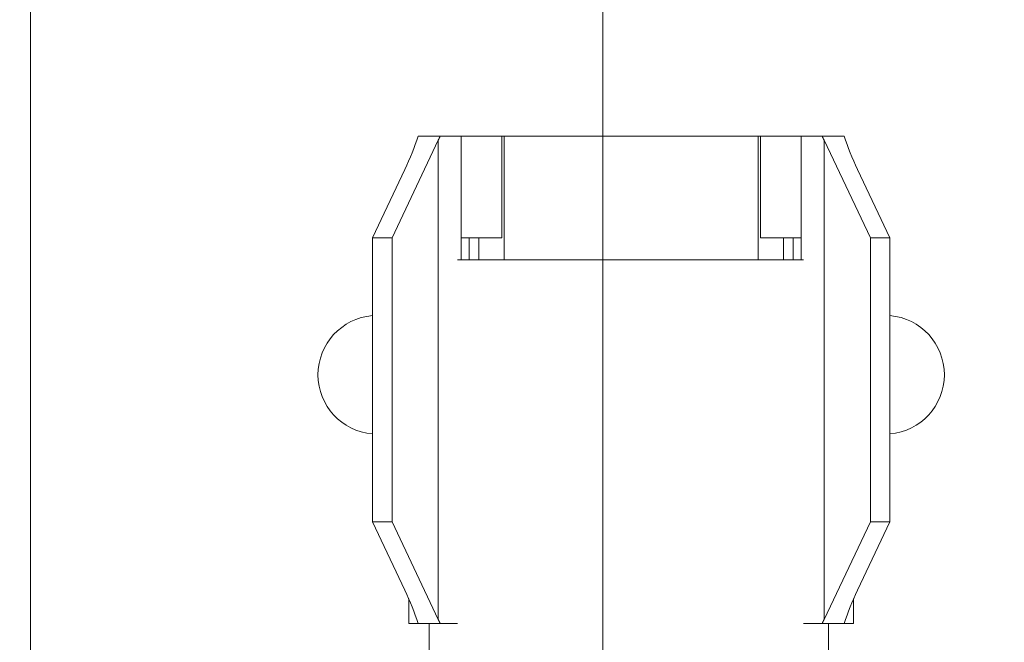
# Model space of a CAD drawing. Units: inches. Extents: x 0.3 to 18.9, y 0.2 to 16.3.
# Drawn here: x 5.7 to 5.9, y 7.2 to 7.3 of the extents above; entities that cross this region are included whole.
import ezdxf

# ---------------------------------------------------------------- set-up
doc = ezdxf.new("R2010")
doc.units = ezdxf.units.IN
doc.header["$MEASUREMENT"] = 0
for name, color, linetype, lineweight in [('DIMENSIONS', 5, 'Continuous', 0), ('TANGENT EDGES', 7, 'Continuous', 0), ('VISIBLE', 7, 'Continuous', 0)]:
    doc.layers.add(name, color=color, linetype=linetype, lineweight=lineweight)
doc.dimstyles.get("Standard").update_dxf_attribs({"dimtxt": 0.18, "dimasz": 0.18, "dimexe": 0.18, "dimexo": 0.0625, "dimgap": 0.09, "dimtad": 0, "dimtih": 1, "dimtoh": 1, "dimdec": 4, "dimzin": 0, "dimdsep": 46, "dimtxsty": 'Standard', "dimcen": 0.09, "dimadec": 0, "dimazin": 0, "dimtfac": 1, "dimtdec": 4, "dimtofl": 0, "dimtmove": 0, "dimatfit": 3, "dimfxl": 0, "dimtolj": 1, "dimtzin": 0, "dimarcsym": 0})

# ---------------------------------------------------------------- blocks, each defined once
blk = doc.blocks.new('D1')
at = {"layer": 'DIMENSIONS'}
for p, q in [((5.664937329773883, 4.091745889506041), (5.414937329773883, 4.091745889506041)), ((5.60309774298042, 4.09174588988651), (5.914937329773883, 4.09174588988651)), ((5.914937329773883, 4.09174588988651), (5.664937329773883, 4.091745889506041))]:
    blk.add_line(p, q, dxfattribs=at)
at = {"layer": 'DIMENSIONS', "char_height": 0.08043538341242451, "attachment_point": 5}
for s, insert in [('{\\fMicrosoft Sans Serif|b0|i0|c0|p0;.00"}{\\fMicrosoft Sans Serif|b0|i0|c0|p0;}', (4.96493732777147, 4.09174588988651)), ('{\\fMicrosoft Sans Serif|b0|i0|c0|p0; 0}{\\fMicrosoft Sans Serif|b0|i0|c0|p0;}', (5.248965105549248, 4.09174588988651)), ('{\\fMicrosoft Sans Serif|b0|i0|c0|p0;}', (4.83993732777147, 4.09174588988651)), ('{\\fMicrosoft Sans Serif|b0|i0|c0|p0;}', (4.96493732777147, 4.09174588988651)), ('{\\fMicrosoft Sans Serif|b0|i0|c0|p0;}', (4.96493732777147, 4.09174588988651)), ('{\\fMicrosoft Sans Serif|b0|i0|c0|p0;}', (5.08993732777147, 4.09174588988651)), ('{\\fMicrosoft Sans Serif|b0|i0|c0|p0;}', (5.172576216660359, 4.09174588988651)), ('{\\fMicrosoft Sans Serif|b0|i0|c0|p0;}', (5.248965105549248, 4.09174588988651)), ('{\\fMicrosoft Sans Serif|b0|i0|c0|p0;}', (5.248965105549248, 4.09174588988651)), ('{\\fMicrosoft Sans Serif|b0|i0|c0|p0;}', (5.325353994438137, 4.09174588988651))]:
    blk.add_mtext(s, dxfattribs=dict(at, insert=insert))
blk = doc.blocks.new('D2')
at = {"layer": 'DIMENSIONS'}
for p, q in [((5.89063164072061, 4.374412541414535), (5.64063164072061, 4.374412541414535)), ((6.14063164072061, 4.374412553549476), (5.89063164072061, 4.374412541414535)), ((8.693785278462972, 4.374412553549476), (6.14063164072061, 4.374412553549476))]:
    blk.add_line(p, q, dxfattribs=at)
at = {"layer": 'DIMENSIONS', "char_height": 0.08043538341242451, "attachment_point": 5}
for s, insert in [('{\\fMicrosoft Sans Serif|b0|i0|c0|p0;.42"}{\\fMicrosoft Sans Serif|b0|i0|c0|p0;}', (4.739242816578168, 4.374412553549476)), ('{\\fMicrosoft Sans Serif|b0|i0|c0|p0;10.8 mm}{\\fMicrosoft Sans Serif|b0|i0|c0|p0;}', (5.24896503880039, 4.374412553549476)), ('{\\fMicrosoft Sans Serif|b0|i0|c0|p0;}', (4.614242816578168, 4.374412553549476)), ('{\\fMicrosoft Sans Serif|b0|i0|c0|p0;}', (4.739242816578168, 4.374412553549476)), ('{\\fMicrosoft Sans Serif|b0|i0|c0|p0;}', (4.739242816578168, 4.374412553549476)), ('{\\fMicrosoft Sans Serif|b0|i0|c0|p0;}', (4.864242816578168, 4.374412553549476)), ('{\\fMicrosoft Sans Serif|b0|i0|c0|p0;}', (4.99896503880039, 4.374412553549476)), ('{\\fMicrosoft Sans Serif|b0|i0|c0|p0;}', (5.24896503880039, 4.374412553549476)), ('{\\fMicrosoft Sans Serif|b0|i0|c0|p0;}', (5.24896503880039, 4.374412553549476)), ('{\\fMicrosoft Sans Serif|b0|i0|c0|p0;}', (5.49896503880039, 4.374412553549476))]:
    blk.add_mtext(s, dxfattribs=dict(at, insert=insert))
blk = doc.blocks.new('D3')
at = {"layer": 'DIMENSIONS'}
for p, q in [((5.89063164072061, 4.469037233475351), (5.64063164072061, 4.469037233475351)), ((6.14063164072061, 4.469037233475355), (5.89063164072061, 4.469037233475351)), ((5.951107663799948, 4.469037233475355), (6.14063164072061, 4.469037233475355))]:
    blk.add_line(p, q, dxfattribs=at)
at = {"layer": 'DIMENSIONS', "char_height": 0.08043538341242451, "attachment_point": 5}
for s, insert in [('{\\fMicrosoft Sans Serif|b0|i0|c0|p0;.57"}{\\fMicrosoft Sans Serif|b0|i0|c0|p0;}', (4.739242816578168, 4.469037233475355)), ('{\\fMicrosoft Sans Serif|b0|i0|c0|p0;14.4 mm}{\\fMicrosoft Sans Serif|b0|i0|c0|p0;}', (5.24896503880039, 4.469037233475355)), ('{\\fMicrosoft Sans Serif|b0|i0|c0|p0;}', (4.614242816578168, 4.469037233475355)), ('{\\fMicrosoft Sans Serif|b0|i0|c0|p0;}', (4.739242816578168, 4.469037233475355)), ('{\\fMicrosoft Sans Serif|b0|i0|c0|p0;}', (4.739242816578168, 4.469037233475355)), ('{\\fMicrosoft Sans Serif|b0|i0|c0|p0;}', (4.864242816578168, 4.469037233475355)), ('{\\fMicrosoft Sans Serif|b0|i0|c0|p0;}', (4.99896503880039, 4.469037233475355)), ('{\\fMicrosoft Sans Serif|b0|i0|c0|p0;}', (5.24896503880039, 4.469037233475355)), ('{\\fMicrosoft Sans Serif|b0|i0|c0|p0;}', (5.24896503880039, 4.469037233475355)), ('{\\fMicrosoft Sans Serif|b0|i0|c0|p0;}', (5.49896503880039, 4.469037233475355))]:
    blk.add_mtext(s, dxfattribs=dict(at, insert=insert))
blk = doc.blocks.new('D4')
at = {"layer": 'DIMENSIONS'}
for p, q in [((5.89063164072061, 4.749252454289653), (5.64063164072061, 4.749252454289653)), ((6.140631640720611, 4.749252471915914), (5.89063164072061, 4.749252454289653)), ((7.93273668553535, 4.749252471915914), (6.140631640720611, 4.749252471915914))]:
    blk.add_line(p, q, dxfattribs=at)
at = {"layer": 'DIMENSIONS', "char_height": 0.08043538341242451, "attachment_point": 5}
for s, insert in [('{\\fMicrosoft Sans Serif|b0|i0|c0|p0;.99"}{\\fMicrosoft Sans Serif|b0|i0|c0|p0;}', (4.739242816578168, 4.749252471915915)), ('{\\fMicrosoft Sans Serif|b0|i0|c0|p0;25.1 mm}{\\fMicrosoft Sans Serif|b0|i0|c0|p0;}', (5.24896503880039, 4.749252471915915)), ('{\\fMicrosoft Sans Serif|b0|i0|c0|p0;}', (4.614242816578168, 4.749252471915915)), ('{\\fMicrosoft Sans Serif|b0|i0|c0|p0;}', (4.739242816578168, 4.749252471915915)), ('{\\fMicrosoft Sans Serif|b0|i0|c0|p0;}', (4.739242816578168, 4.749252471915915)), ('{\\fMicrosoft Sans Serif|b0|i0|c0|p0;}', (4.864242816578168, 4.749252471915915)), ('{\\fMicrosoft Sans Serif|b0|i0|c0|p0;}', (4.99896503880039, 4.749252471915915)), ('{\\fMicrosoft Sans Serif|b0|i0|c0|p0;}', (5.24896503880039, 4.749252471915915)), ('{\\fMicrosoft Sans Serif|b0|i0|c0|p0;}', (5.24896503880039, 4.749252471915915)), ('{\\fMicrosoft Sans Serif|b0|i0|c0|p0;}', (5.49896503880039, 4.749252471915915))]:
    blk.add_mtext(s, dxfattribs=dict(at, insert=insert))
blk = doc.blocks.new('D5')
at = {"layer": 'DIMENSIONS'}
for p, q in [((5.845492858629895, 3.936984747826623), (5.595492858629894, 3.936984747826623)), ((6.095492858629894, 3.936984747835486), (5.845492858629895, 3.936984747826623)), ((6.334404813417473, 3.936984747835486), (6.095492858629894, 3.936984747835486))]:
    blk.add_line(p, q, dxfattribs=at)
at = {"layer": 'DIMENSIONS', "char_height": 0.08043538341242451, "attachment_point": 5}
for s, insert in [('{\\fMicrosoft Sans Serif|b0|i0|c0|p0;.23"}{\\fMicrosoft Sans Serif|b0|i0|c0|p0;}', (4.784381798915458, 3.936984747835487)), ('{\\fMicrosoft Sans Serif|b0|i0|c0|p0;5.9 mm}{\\fMicrosoft Sans Serif|b0|i0|c0|p0;}', (5.248965132248792, 3.936984747835487)), ('{\\fMicrosoft Sans Serif|b0|i0|c0|p0;}', (4.659381798915458, 3.936984747835487)), ('{\\fMicrosoft Sans Serif|b0|i0|c0|p0;}', (4.784381798915458, 3.936984747835487)), ('{\\fMicrosoft Sans Serif|b0|i0|c0|p0;}', (4.784381798915458, 3.936984747835487)), ('{\\fMicrosoft Sans Serif|b0|i0|c0|p0;}', (4.909381798915458, 3.936984747835487)), ('{\\fMicrosoft Sans Serif|b0|i0|c0|p0;}', (5.033687354471014, 3.936984747835487)), ('{\\fMicrosoft Sans Serif|b0|i0|c0|p0;}', (5.248965132248792, 3.936984747835487)), ('{\\fMicrosoft Sans Serif|b0|i0|c0|p0;}', (5.248965132248792, 3.936984747835487)), ('{\\fMicrosoft Sans Serif|b0|i0|c0|p0;}', (5.464242910026569, 3.936984747835487))]:
    blk.add_mtext(s, dxfattribs=dict(at, insert=insert))
blk = doc.blocks.new('D6')
at = {"layer": 'DIMENSIONS'}
for p, q in [((5.89063164072061, 3.779504420350582), (5.64063164072061, 3.779504420350582)), ((6.14063164072061, 3.779504423214691), (5.89063164072061, 3.779504420350582)), ((6.40732568102278, 3.779504423214691), (6.14063164072061, 3.779504423214691))]:
    blk.add_line(p, q, dxfattribs=at)
at = {"layer": 'DIMENSIONS', "char_height": 0.08043538341242451, "attachment_point": 5}
for s, insert in [('{\\fMicrosoft Sans Serif|b0|i0|c0|p0;.47"}{\\fMicrosoft Sans Serif|b0|i0|c0|p0;}', (4.739242816578168, 3.779504423214691)), ('{\\fMicrosoft Sans Serif|b0|i0|c0|p0;11.9 mm}{\\fMicrosoft Sans Serif|b0|i0|c0|p0;}', (5.24896503880039, 3.779504423214691)), ('{\\fMicrosoft Sans Serif|b0|i0|c0|p0;}', (4.614242816578168, 3.779504423214691)), ('{\\fMicrosoft Sans Serif|b0|i0|c0|p0;}', (4.739242816578168, 3.779504423214691)), ('{\\fMicrosoft Sans Serif|b0|i0|c0|p0;}', (4.739242816578168, 3.779504423214691)), ('{\\fMicrosoft Sans Serif|b0|i0|c0|p0;}', (4.864242816578168, 3.779504423214691)), ('{\\fMicrosoft Sans Serif|b0|i0|c0|p0;}', (4.99896503880039, 3.779504423214691)), ('{\\fMicrosoft Sans Serif|b0|i0|c0|p0;}', (5.24896503880039, 3.779504423214691)), ('{\\fMicrosoft Sans Serif|b0|i0|c0|p0;}', (5.24896503880039, 3.779504423214691)), ('{\\fMicrosoft Sans Serif|b0|i0|c0|p0;}', (5.49896503880039, 3.779504423214691))]:
    blk.add_mtext(s, dxfattribs=dict(at, insert=insert))
blk = doc.blocks.new('D7')
at = {"layer": 'DIMENSIONS'}
for p, q in [((5.66559774298042, 6.257163372982514), (5.665597720452678, 6.007163372982514)), ((5.66559774298042, 6.009491422149278), (5.66559774298042, 6.257163372982514)), ((5.665597720452678, 6.007163372982514), (5.665597720452678, 5.757163372982514))]:
    blk.add_line(p, q, dxfattribs=at)
at = {"layer": 'DIMENSIONS', "char_height": 0.08043538341242451, "attachment_point": 5, "rotation": 90}
for s, insert in [('{\\fMicrosoft Sans Serif|b0|i0|c0|p0;}', (5.66559774298042, 5.66758008770849)), ('{\\fMicrosoft Sans Serif|b0|i0|c0|p0; 0}{\\fMicrosoft Sans Serif|b0|i0|c0|p0;}', (5.66559774298042, 5.591191198819601)), ('{\\fMicrosoft Sans Serif|b0|i0|c0|p0;}', (5.66559774298042, 5.591191198819601)), ('{\\fMicrosoft Sans Serif|b0|i0|c0|p0;}', (5.66559774298042, 5.591191198819601)), ('{\\fMicrosoft Sans Serif|b0|i0|c0|p0;}', (5.66559774298042, 5.514802309930713)), ('{\\fMicrosoft Sans Serif|b0|i0|c0|p0;}', (5.66559774298042, 5.432163421041824)), ('{\\fMicrosoft Sans Serif|b0|i0|c0|p0;.00"}{\\fMicrosoft Sans Serif|b0|i0|c0|p0;}', (5.66559774298042, 5.307163421041824)), ('{\\fMicrosoft Sans Serif|b0|i0|c0|p0;}', (5.66559774298042, 5.307163421041824)), ('{\\fMicrosoft Sans Serif|b0|i0|c0|p0;}', (5.66559774298042, 5.307163421041824)), ('{\\fMicrosoft Sans Serif|b0|i0|c0|p0;}', (5.66559774298042, 5.182163421041824))]:
    blk.add_mtext(s, dxfattribs=dict(at, insert=insert))
blk = doc.blocks.new('D8')
at = {"layer": 'DIMENSIONS'}
for p, q in [((6.013607663799947, 6.369658958947215), (6.013607663799947, 6.482857788734869)), ((6.013607663799947, 6.482857788734869), (6.013607741395493, 6.232857788734869)), ((6.013607741395493, 6.232857788734869), (6.013607741395493, 5.982857788734869))]:
    blk.add_line(p, q, dxfattribs=at)
at = {"layer": 'DIMENSIONS', "char_height": 0.08043538341242451, "attachment_point": 5, "rotation": 90}
for s, insert in [('{\\fMicrosoft Sans Serif|b0|i0|c0|p0;}', (6.013607663799947, 5.84119123219403)), ('{\\fMicrosoft Sans Serif|b0|i0|c0|p0;13.3 mm}{\\fMicrosoft Sans Serif|b0|i0|c0|p0;}', (6.013607663799947, 5.59119123219403)), ('{\\fMicrosoft Sans Serif|b0|i0|c0|p0;}', (6.013607663799947, 5.59119123219403)), ('{\\fMicrosoft Sans Serif|b0|i0|c0|p0;}', (6.013607663799947, 5.59119123219403)), ('{\\fMicrosoft Sans Serif|b0|i0|c0|p0;}', (6.013607663799947, 5.34119123219403)), ('{\\fMicrosoft Sans Serif|b0|i0|c0|p0;}', (6.013607663799947, 5.206469009971809)), ('{\\fMicrosoft Sans Serif|b0|i0|c0|p0;.52"}{\\fMicrosoft Sans Serif|b0|i0|c0|p0;}', (6.013607663799947, 5.081469009971809)), ('{\\fMicrosoft Sans Serif|b0|i0|c0|p0;}', (6.013607663799947, 5.081469009971809)), ('{\\fMicrosoft Sans Serif|b0|i0|c0|p0;}', (6.013607663799947, 5.081469009971809)), ('{\\fMicrosoft Sans Serif|b0|i0|c0|p0;}', (6.013607663799947, 4.956469009971809))]:
    blk.add_mtext(s, dxfattribs=dict(at, insert=insert))
blk = doc.blocks.new('D9')
at = {"layer": 'DIMENSIONS'}
for p, q in [((6.146259211566247, 7.976158092019881), (6.146259211566247, 6.48285788289437)), ((6.146259211566247, 6.48285788289437), (6.146259189038505, 6.232857882894371)), ((6.146259189038505, 6.232857882894371), (6.146259189038505, 5.98285788289437))]:
    blk.add_line(p, q, dxfattribs=at)
at = {"layer": 'DIMENSIONS', "char_height": 0.08043538341242451, "attachment_point": 5, "rotation": 90}
for s, insert in [('{\\fMicrosoft Sans Serif|b0|i0|c0|p0;}', (6.146259211566246, 5.841191132070743)), ('{\\fMicrosoft Sans Serif|b0|i0|c0|p0;18.3 mm}{\\fMicrosoft Sans Serif|b0|i0|c0|p0;}', (6.146259211566246, 5.591191132070743)), ('{\\fMicrosoft Sans Serif|b0|i0|c0|p0;}', (6.146259211566246, 5.591191132070743)), ('{\\fMicrosoft Sans Serif|b0|i0|c0|p0;}', (6.146259211566246, 5.591191132070743)), ('{\\fMicrosoft Sans Serif|b0|i0|c0|p0;}', (6.146259211566246, 5.341191132070743)), ('{\\fMicrosoft Sans Serif|b0|i0|c0|p0;}', (6.146259211566246, 5.206468909848521)), ('{\\fMicrosoft Sans Serif|b0|i0|c0|p0;.72"}{\\fMicrosoft Sans Serif|b0|i0|c0|p0;}', (6.146259211566246, 5.081468909848521)), ('{\\fMicrosoft Sans Serif|b0|i0|c0|p0;}', (6.146259211566246, 5.081468909848521)), ('{\\fMicrosoft Sans Serif|b0|i0|c0|p0;}', (6.146259211566246, 5.081468909848521)), ('{\\fMicrosoft Sans Serif|b0|i0|c0|p0;}', (6.146259211566246, 4.956468909848521))]:
    blk.add_mtext(s, dxfattribs=dict(at, insert=insert))
blk = doc.blocks.new('D10')
at = {"layer": 'DIMENSIONS'}
for p, q in [((6.265576167736956, 6.482857848808841), (6.265576145209213, 6.232857848808841)), ((6.265576167736956, 6.369658969961107), (6.265576167736956, 6.482857848808841)), ((6.265576145209213, 6.232857848808841), (6.265576145209213, 5.982857848808841))]:
    blk.add_line(p, q, dxfattribs=at)
at = {"layer": 'DIMENSIONS', "char_height": 0.08043538341242451, "attachment_point": 5, "rotation": 90}
for s, insert in [('{\\fMicrosoft Sans Serif|b0|i0|c0|p0;}', (6.265576167736955, 5.841191132070743)), ('{\\fMicrosoft Sans Serif|b0|i0|c0|p0;22.9 mm}{\\fMicrosoft Sans Serif|b0|i0|c0|p0;}', (6.265576167736955, 5.591191132070743)), ('{\\fMicrosoft Sans Serif|b0|i0|c0|p0;}', (6.265576167736955, 5.591191132070743)), ('{\\fMicrosoft Sans Serif|b0|i0|c0|p0;}', (6.265576167736955, 5.591191132070743)), ('{\\fMicrosoft Sans Serif|b0|i0|c0|p0;}', (6.265576167736955, 5.341191132070743)), ('{\\fMicrosoft Sans Serif|b0|i0|c0|p0;}', (6.265576167736955, 5.206468909848521)), ('{\\fMicrosoft Sans Serif|b0|i0|c0|p0;.90"}{\\fMicrosoft Sans Serif|b0|i0|c0|p0;}', (6.265576167736955, 5.081468909848521)), ('{\\fMicrosoft Sans Serif|b0|i0|c0|p0;}', (6.265576167736955, 5.081468909848521)), ('{\\fMicrosoft Sans Serif|b0|i0|c0|p0;}', (6.265576167736955, 5.081468909848521)), ('{\\fMicrosoft Sans Serif|b0|i0|c0|p0;}', (6.265576167736955, 4.956468909848521))]:
    blk.add_mtext(s, dxfattribs=dict(at, insert=insert))
blk = doc.blocks.new('D11')
at = {"layer": 'DIMENSIONS'}
for p, q in [((6.812925878232914, 7.976158092019881), (6.812925878232914, 6.482857872882042)), ((6.812925878232914, 6.482857872882042), (6.812925905766814, 6.232857872882042)), ((6.812925905766814, 6.232857872882042), (6.812925905766814, 5.982857872882042))]:
    blk.add_line(p, q, dxfattribs=at)
at = {"layer": 'DIMENSIONS', "char_height": 0.08043538341242451, "attachment_point": 5, "rotation": 90}
for s, insert in [('{\\fMicrosoft Sans Serif|b0|i0|c0|p0;}', (6.812925878232913, 5.841191142083072)), ('{\\fMicrosoft Sans Serif|b0|i0|c0|p0;43.7 mm}{\\fMicrosoft Sans Serif|b0|i0|c0|p0;}', (6.812925878232913, 5.591191142083072)), ('{\\fMicrosoft Sans Serif|b0|i0|c0|p0;}', (6.812925878232913, 5.591191142083072)), ('{\\fMicrosoft Sans Serif|b0|i0|c0|p0;}', (6.812925878232913, 5.591191142083072)), ('{\\fMicrosoft Sans Serif|b0|i0|c0|p0;}', (6.812925878232913, 5.341191142083072)), ('{\\fMicrosoft Sans Serif|b0|i0|c0|p0;}', (6.812925878232913, 5.199524475416405)), ('{\\fMicrosoft Sans Serif|b0|i0|c0|p0;1.72"}{\\fMicrosoft Sans Serif|b0|i0|c0|p0;}', (6.812925878232913, 5.039802253194183)), ('{\\fMicrosoft Sans Serif|b0|i0|c0|p0;}', (6.812925878232913, 5.039802253194183)), ('{\\fMicrosoft Sans Serif|b0|i0|c0|p0;}', (6.812925878232913, 5.039802253194183)), ('{\\fMicrosoft Sans Serif|b0|i0|c0|p0;}', (6.812925878232913, 4.880080030971961))]:
    blk.add_mtext(s, dxfattribs=dict(at, insert=insert))
blk = doc.blocks.new('D12')
at = {"layer": 'DIMENSIONS'}
for p, q in [((6.68027437051577, 6.369658958947215), (6.68027437051577, 6.482857838796672)), ((6.68027437051577, 6.482857838796672), (6.68027439804967, 6.232857838796672)), ((6.68027439804967, 6.232857838796672), (6.68027439804967, 5.982857838796672))]:
    blk.add_line(p, q, dxfattribs=at)
at = {"layer": 'DIMENSIONS', "char_height": 0.08043538341242451, "attachment_point": 5, "rotation": 90}
for s, insert in [('{\\fMicrosoft Sans Serif|b0|i0|c0|p0;}', (6.680274370515769, 5.841191142083072)), ('{\\fMicrosoft Sans Serif|b0|i0|c0|p0;38.7 mm}{\\fMicrosoft Sans Serif|b0|i0|c0|p0;}', (6.680274370515769, 5.591191142083072)), ('{\\fMicrosoft Sans Serif|b0|i0|c0|p0;}', (6.680274370515769, 5.591191142083072)), ('{\\fMicrosoft Sans Serif|b0|i0|c0|p0;}', (6.680274370515769, 5.591191142083072)), ('{\\fMicrosoft Sans Serif|b0|i0|c0|p0;}', (6.680274370515769, 5.341191142083072)), ('{\\fMicrosoft Sans Serif|b0|i0|c0|p0;}', (6.680274370515769, 5.199524475416405)), ('{\\fMicrosoft Sans Serif|b0|i0|c0|p0;1.52"}{\\fMicrosoft Sans Serif|b0|i0|c0|p0;}', (6.680274370515769, 5.039802253194183)), ('{\\fMicrosoft Sans Serif|b0|i0|c0|p0;}', (6.680274370515769, 5.039802253194183)), ('{\\fMicrosoft Sans Serif|b0|i0|c0|p0;}', (6.680274370515769, 5.039802253194183)), ('{\\fMicrosoft Sans Serif|b0|i0|c0|p0;}', (6.680274370515769, 4.880080030971961))]:
    blk.add_mtext(s, dxfattribs=dict(at, insert=insert))
blk = doc.blocks.new('D13')
at = {"layer": 'DIMENSIONS'}
for p, q in [((7.346941077231754, 6.369658958947215), (7.346941077231754, 6.48285783879667)), ((7.346941077231754, 6.48285783879667), (7.346941104765655, 6.23285783879667)), ((7.346941104765655, 6.23285783879667), (7.346941104765655, 5.98285783879667))]:
    blk.add_line(p, q, dxfattribs=at)
at = {"layer": 'DIMENSIONS', "char_height": 0.08043538341242451, "attachment_point": 5, "rotation": 90}
for s, insert in [('{\\fMicrosoft Sans Serif|b0|i0|c0|p0;}', (7.346941077231754, 5.841191142083072)), ('{\\fMicrosoft Sans Serif|b0|i0|c0|p0;64.1 mm}{\\fMicrosoft Sans Serif|b0|i0|c0|p0;}', (7.346941077231754, 5.591191142083072)), ('{\\fMicrosoft Sans Serif|b0|i0|c0|p0;}', (7.346941077231754, 5.591191142083072)), ('{\\fMicrosoft Sans Serif|b0|i0|c0|p0;}', (7.346941077231754, 5.591191142083072)), ('{\\fMicrosoft Sans Serif|b0|i0|c0|p0;}', (7.346941077231754, 5.341191142083072)), ('{\\fMicrosoft Sans Serif|b0|i0|c0|p0;}', (7.346941077231754, 5.199524475416405)), ('{\\fMicrosoft Sans Serif|b0|i0|c0|p0;2.52"}{\\fMicrosoft Sans Serif|b0|i0|c0|p0;}', (7.346941077231754, 5.039802253194183)), ('{\\fMicrosoft Sans Serif|b0|i0|c0|p0;}', (7.346941077231754, 5.039802253194183)), ('{\\fMicrosoft Sans Serif|b0|i0|c0|p0;}', (7.346941077231754, 5.039802253194183)), ('{\\fMicrosoft Sans Serif|b0|i0|c0|p0;}', (7.346941077231754, 4.880080030971961))]:
    blk.add_mtext(s, dxfattribs=dict(at, insert=insert))
blk = doc.blocks.new('D14')
at = {"layer": 'DIMENSIONS'}
for p, q in [((7.47959254489958, 7.976158092019881), (7.47959254489958, 6.482857912931357)), ((7.47959254489958, 6.482857912931357), (7.479592572433481, 6.232857912931357)), ((7.479592572433481, 6.232857912931357), (7.479592572433481, 5.982857912931357))]:
    blk.add_line(p, q, dxfattribs=at)
at = {"layer": 'DIMENSIONS', "char_height": 0.08043538341242451, "attachment_point": 5, "rotation": 90}
for s, insert in [('{\\fMicrosoft Sans Serif|b0|i0|c0|p0;}', (7.47959254489958, 5.841191142083072)), ('{\\fMicrosoft Sans Serif|b0|i0|c0|p0;69.1 mm}{\\fMicrosoft Sans Serif|b0|i0|c0|p0;}', (7.47959254489958, 5.591191142083072)), ('{\\fMicrosoft Sans Serif|b0|i0|c0|p0;}', (7.47959254489958, 5.591191142083072)), ('{\\fMicrosoft Sans Serif|b0|i0|c0|p0;}', (7.47959254489958, 5.591191142083072)), ('{\\fMicrosoft Sans Serif|b0|i0|c0|p0;}', (7.47959254489958, 5.341191142083072)), ('{\\fMicrosoft Sans Serif|b0|i0|c0|p0;}', (7.47959254489958, 5.199524475416405)), ('{\\fMicrosoft Sans Serif|b0|i0|c0|p0;2.72"}{\\fMicrosoft Sans Serif|b0|i0|c0|p0;}', (7.47959254489958, 5.039802253194183)), ('{\\fMicrosoft Sans Serif|b0|i0|c0|p0;}', (7.47959254489958, 5.039802253194183)), ('{\\fMicrosoft Sans Serif|b0|i0|c0|p0;}', (7.47959254489958, 5.039802253194183)), ('{\\fMicrosoft Sans Serif|b0|i0|c0|p0;}', (7.47959254489958, 4.880080030971961))]:
    blk.add_mtext(s, dxfattribs=dict(at, insert=insert))
blk = doc.blocks.new('D15')
at = {"layer": 'DIMENSIONS'}
for p, q in [((8.146259211566246, 7.976158092019881), (8.146259211566246, 6.482857852857384)), ((8.146259211566246, 6.482857852857384), (8.146259239100148, 6.232857852857384)), ((8.146259239100148, 6.232857852857384), (8.146259239100148, 5.982857852857384))]:
    blk.add_line(p, q, dxfattribs=at)
at = {"layer": 'DIMENSIONS', "char_height": 0.08043538341242451, "attachment_point": 5, "rotation": 90}
for s, insert in [('{\\fMicrosoft Sans Serif|b0|i0|c0|p0;}', (8.146259211566246, 5.841191142083072)), ('{\\fMicrosoft Sans Serif|b0|i0|c0|p0;94.5 mm}{\\fMicrosoft Sans Serif|b0|i0|c0|p0;}', (8.146259211566246, 5.591191142083072)), ('{\\fMicrosoft Sans Serif|b0|i0|c0|p0;}', (8.146259211566246, 5.591191142083072)), ('{\\fMicrosoft Sans Serif|b0|i0|c0|p0;}', (8.146259211566246, 5.591191142083072)), ('{\\fMicrosoft Sans Serif|b0|i0|c0|p0;}', (8.146259211566246, 5.341191142083072)), ('{\\fMicrosoft Sans Serif|b0|i0|c0|p0;}', (8.146259211566246, 5.199524475416405)), ('{\\fMicrosoft Sans Serif|b0|i0|c0|p0;3.72"}{\\fMicrosoft Sans Serif|b0|i0|c0|p0;}', (8.146259211566246, 5.039802253194183)), ('{\\fMicrosoft Sans Serif|b0|i0|c0|p0;}', (8.146259211566246, 5.039802253194183)), ('{\\fMicrosoft Sans Serif|b0|i0|c0|p0;}', (8.146259211566246, 5.039802253194183)), ('{\\fMicrosoft Sans Serif|b0|i0|c0|p0;}', (8.146259211566246, 4.880080030971961))]:
    blk.add_mtext(s, dxfattribs=dict(at, insert=insert))
blk = doc.blocks.new('D16')
at = {"layer": 'DIMENSIONS'}
for p, q in [((8.01360778394771, 6.369658958947215), (8.01360778394771, 6.482857838796694)), ((8.01360778394771, 6.482857838796694), (8.013607811481613, 6.232857838796694)), ((8.013607811481613, 6.232857838796694), (8.013607811481613, 5.982857838796694))]:
    blk.add_line(p, q, dxfattribs=at)
at = {"layer": 'DIMENSIONS', "char_height": 0.08043538341242451, "attachment_point": 5, "rotation": 90}
for s, insert in [('{\\fMicrosoft Sans Serif|b0|i0|c0|p0;}', (8.01360778394771, 5.841191142083072)), ('{\\fMicrosoft Sans Serif|b0|i0|c0|p0;89.5 mm}{\\fMicrosoft Sans Serif|b0|i0|c0|p0;}', (8.01360778394771, 5.591191142083072)), ('{\\fMicrosoft Sans Serif|b0|i0|c0|p0;}', (8.01360778394771, 5.591191142083072)), ('{\\fMicrosoft Sans Serif|b0|i0|c0|p0;}', (8.01360778394771, 5.591191142083072)), ('{\\fMicrosoft Sans Serif|b0|i0|c0|p0;}', (8.01360778394771, 5.341191142083072)), ('{\\fMicrosoft Sans Serif|b0|i0|c0|p0;}', (8.01360778394771, 5.199524475416405)), ('{\\fMicrosoft Sans Serif|b0|i0|c0|p0;3.52"}{\\fMicrosoft Sans Serif|b0|i0|c0|p0;}', (8.01360778394771, 5.039802253194183)), ('{\\fMicrosoft Sans Serif|b0|i0|c0|p0;}', (8.01360778394771, 5.039802253194183)), ('{\\fMicrosoft Sans Serif|b0|i0|c0|p0;}', (8.01360778394771, 5.039802253194183)), ('{\\fMicrosoft Sans Serif|b0|i0|c0|p0;}', (8.01360778394771, 4.880080030971961))]:
    blk.add_mtext(s, dxfattribs=dict(at, insert=insert))
blk = doc.blocks.new('D17')
at = {"layer": 'DIMENSIONS'}
for p, q in [((8.812925878232914, 7.976158092019881), (8.812925878232914, 6.518968958628587)), ((8.812925878232914, 6.518968958628587), (8.81292585570517, 6.268968958628587)), ((8.81292585570517, 6.268968958628587), (8.81292585570517, 6.018968958628587))]:
    blk.add_line(p, q, dxfattribs=at)
at = {"layer": 'DIMENSIONS', "char_height": 0.08043538341242451, "attachment_point": 5, "rotation": 90}
for s, insert in [('{\\fMicrosoft Sans Serif|b0|i0|c0|p0;}', (8.812925878232914, 5.86896891518843)), ('{\\fMicrosoft Sans Serif|b0|i0|c0|p0;119.9 mm}{\\fMicrosoft Sans Serif|b0|i0|c0|p0;}', (8.812925878232914, 5.591191137410652)), ('{\\fMicrosoft Sans Serif|b0|i0|c0|p0;}', (8.812925878232914, 5.591191137410652)), ('{\\fMicrosoft Sans Serif|b0|i0|c0|p0;}', (8.812925878232914, 5.591191137410652)), ('{\\fMicrosoft Sans Serif|b0|i0|c0|p0;}', (8.812925878232914, 5.313413359632874)), ('{\\fMicrosoft Sans Serif|b0|i0|c0|p0;}', (8.812925878232914, 5.163413359632874)), ('{\\fMicrosoft Sans Serif|b0|i0|c0|p0;4.72"}{\\fMicrosoft Sans Serif|b0|i0|c0|p0;}', (8.812925878232914, 5.003691137410652)), ('{\\fMicrosoft Sans Serif|b0|i0|c0|p0;}', (8.812925878232914, 5.003691137410652)), ('{\\fMicrosoft Sans Serif|b0|i0|c0|p0;}', (8.812925878232914, 5.003691137410652)), ('{\\fMicrosoft Sans Serif|b0|i0|c0|p0;}', (8.812925878232914, 4.843968915188429))]:
    blk.add_mtext(s, dxfattribs=dict(at, insert=insert))
blk = doc.blocks.new('D18')
at = {"layer": 'DIMENSIONS'}
for p, q in [((8.960925878232914, 6.518968962413247), (8.960925868220583, 6.268968962413247)), ((8.960925878232914, 6.009491422149278), (8.960925878232914, 6.518968962413247)), ((8.960925868220583, 6.268968962413247), (8.960925868220583, 6.018968962413247))]:
    blk.add_line(p, q, dxfattribs=at)
at = {"layer": 'DIMENSIONS', "char_height": 0.08043538341242451, "attachment_point": 5, "rotation": 90}
for s, insert in [('{\\fMicrosoft Sans Serif|b0|i0|c0|p0;}', (8.960925878232914, 5.868968927703841)), ('{\\fMicrosoft Sans Serif|b0|i0|c0|p0;125.6 mm}{\\fMicrosoft Sans Serif|b0|i0|c0|p0;}', (8.960925878232914, 5.591191149926063)), ('{\\fMicrosoft Sans Serif|b0|i0|c0|p0;}', (8.960925878232914, 5.591191149926063)), ('{\\fMicrosoft Sans Serif|b0|i0|c0|p0;}', (8.960925878232914, 5.591191149926063)), ('{\\fMicrosoft Sans Serif|b0|i0|c0|p0;}', (8.960925878232914, 5.313413372148285)), ('{\\fMicrosoft Sans Serif|b0|i0|c0|p0;}', (8.960925878232914, 5.163413372148285)), ('{\\fMicrosoft Sans Serif|b0|i0|c0|p0;4.94"}{\\fMicrosoft Sans Serif|b0|i0|c0|p0;}', (8.960925878232914, 5.003691149926063)), ('{\\fMicrosoft Sans Serif|b0|i0|c0|p0;}', (8.960925878232914, 5.003691149926063)), ('{\\fMicrosoft Sans Serif|b0|i0|c0|p0;}', (8.960925878232914, 5.003691149926063)), ('{\\fMicrosoft Sans Serif|b0|i0|c0|p0;}', (8.960925878232914, 4.84396892770384))]:
    blk.add_mtext(s, dxfattribs=dict(at, insert=insert))
blk = doc.blocks.new('D25')
at = {"layer": 'DIMENSIONS'}
for p, q in [((5.87609254489958, 8.038658092019881), (9.20070362095419, 8.038658092019881)), ((9.20070362095419, 8.038658092019881), (9.45070362095419, 8.038658090568093)), ((9.45070362095419, 8.038658090568093), (9.70070362095419, 8.038658090568093))]:
    blk.add_line(p, q, dxfattribs=at)
at = {"layer": 'DIMENSIONS', "char_height": 0.08043538341242451, "attachment_point": 5}
for s, insert in [('{\\fMicrosoft Sans Serif|b0|i0|c0|p0;2.95"}{\\fMicrosoft Sans Serif|b0|i0|c0|p0;}', (9.985425844010827, 8.03865809201988)), ('{\\fMicrosoft Sans Serif|b0|i0|c0|p0;74.9 mm}{\\fMicrosoft Sans Serif|b0|i0|c0|p0;}', (10.53681473289972, 8.03865809201988)), ('{\\fMicrosoft Sans Serif|b0|i0|c0|p0;}', (9.825703621788605, 8.03865809201988)), ('{\\fMicrosoft Sans Serif|b0|i0|c0|p0;}', (9.985425844010827, 8.03865809201988)), ('{\\fMicrosoft Sans Serif|b0|i0|c0|p0;}', (9.985425844010827, 8.03865809201988)), ('{\\fMicrosoft Sans Serif|b0|i0|c0|p0;}', (10.14514806623305, 8.03865809201988)), ('{\\fMicrosoft Sans Serif|b0|i0|c0|p0;}', (10.28681473289972, 8.03865809201988)), ('{\\fMicrosoft Sans Serif|b0|i0|c0|p0;}', (10.53681473289972, 8.03865809201988)), ('{\\fMicrosoft Sans Serif|b0|i0|c0|p0;}', (10.53681473289972, 8.03865809201988)), ('{\\fMicrosoft Sans Serif|b0|i0|c0|p0;}', (10.78681473289972, 8.03865809201988))]:
    blk.add_mtext(s, dxfattribs=dict(at, insert=insert))
blk = doc.blocks.new('D27')
at = {"layer": 'DIMENSIONS'}
for p, q in [((5.81359254489958, 7.976158092019881), (5.81359254489958, 6.437719034962582)), ((5.81359254489958, 6.437719034962582), (5.813592622495126, 6.187719034962582)), ((5.813592622495126, 6.187719034962582), (5.813592622495126, 5.937719034962582))]:
    blk.add_line(p, q, dxfattribs=at)
at = {"layer": 'DIMENSIONS', "char_height": 0.08043538341242451, "attachment_point": 5, "rotation": 90}
for s, insert in [('{\\fMicrosoft Sans Serif|b0|i0|c0|p0;}', (5.81359254489958, 5.806468903173635)), ('{\\fMicrosoft Sans Serif|b0|i0|c0|p0;5.6 mm}{\\fMicrosoft Sans Serif|b0|i0|c0|p0;}', (5.81359254489958, 5.591191125395857)), ('{\\fMicrosoft Sans Serif|b0|i0|c0|p0;}', (5.81359254489958, 5.591191125395857)), ('{\\fMicrosoft Sans Serif|b0|i0|c0|p0;}', (5.81359254489958, 5.591191125395857)), ('{\\fMicrosoft Sans Serif|b0|i0|c0|p0;}', (5.81359254489958, 5.37591334761808)), ('{\\fMicrosoft Sans Serif|b0|i0|c0|p0;}', (5.81359254489958, 5.251607792062524)), ('{\\fMicrosoft Sans Serif|b0|i0|c0|p0;.22"}{\\fMicrosoft Sans Serif|b0|i0|c0|p0;}', (5.81359254489958, 5.126607792062524)), ('{\\fMicrosoft Sans Serif|b0|i0|c0|p0;}', (5.81359254489958, 5.126607792062524)), ('{\\fMicrosoft Sans Serif|b0|i0|c0|p0;}', (5.81359254489958, 5.126607792062524)), ('{\\fMicrosoft Sans Serif|b0|i0|c0|p0;}', (5.81359254489958, 5.001607792062524))]:
    blk.add_mtext(s, dxfattribs=dict(at, insert=insert))

msp = doc.modelspace()

# ---------------------------------------------------------------- linework, layer by layer
at = {"layer": 'TANGENT EDGES'}
for p, q in [((5.771038783350514, 7.174736196759278), (5.771038777935318, 7.298621443543866)), ((5.788117216329021, 7.267676196226176), (5.788117214930486, 7.299670946882345)), ((5.853734014229284, 7.267676199094378), (5.853734012830748, 7.299670949750546)), ((5.870812455332863, 7.174736201120523), (5.870812449917667, 7.298621447905112)), ((5.77906258855282, 7.267676195830386), (5.779062588301565, 7.27342422732645)), ((5.862788642005485, 7.267676199490168), (5.86278864175423, 7.273424230986231))]:
    msp.add_line(p, q, dxfattribs=at)
at = {"layer": 'VISIBLE'}
for p, q in [((5.66559774298042, 6.071991422149278), (5.66559774298042, 8.108658092019882)), ((5.759076144750926, 7.273424226460783), (5.771038777935318, 7.298621443543866)), ((5.771527900833338, 7.299670946157202), (5.765833966385713, 7.299670945908312)), ((5.771527900833339, 7.299670946157202), (5.776966842751904, 7.299670946394946)), ((5.776966842751904, 7.299670946394946), (5.787454012864973, 7.299670946853355)), ((5.776966844150438, 7.267676195738778), (5.776966842751904, 7.299670946394946)), ((5.788117214930486, 7.299670946882345), (5.787454012864975, 7.299670946853355)), ((5.787454014012255, 7.27342422769325), (5.787454012864973, 7.299670946853355)), ((5.853734012830748, 7.299670949750546), (5.788117214930486, 7.299670946882345)), ((5.853734012830748, 7.299670949750546), (5.854397214902349, 7.299670949779535)), ((5.854397214902349, 7.299670949779535), (5.86488438501857, 7.299670950237944)), ((5.85439721604963, 7.273424230619431), (5.854397214902349, 7.299670949779536)), ((5.86488438501857, 7.299670950237944), (5.870323326935051, 7.299670950475688)), ((5.864884386417105, 7.267676199581776), (5.86488438501857, 7.299670950237944)), ((5.870323326935051, 7.299670950475687), (5.876017261376925, 7.299670950724577)), ((5.870812449917667, 7.298621447905112), (5.882775085304869, 7.273424231867835)), ((5.753996481174108, 7.273424226238737), (5.762373380074438, 7.291068714439721)), ((5.879477848438826, 7.29106871955852), (5.887854748881688, 7.273424232089868)), ((5.759076144750926, 7.273424226460783), (5.753996481174108, 7.273424226238737)), ((5.753996484386493, 7.199933412574522), (5.753996481174108, 7.273424226238737)), ((5.759076147963311, 7.199933412796555), (5.759076144750926, 7.273424226460783)), ((5.787454014012255, 7.27342422769325), (5.776966843899183, 7.273424227234841)), ((5.781555536538995, 7.267676195939356), (5.78155553628774, 7.273424227435419)), ((5.86488438616585, 7.273424231077839), (5.85439721604963, 7.273424230619431)), ((5.860295694019309, 7.267676199381198), (5.860295693768055, 7.273424230877261)), ((5.887854748881688, 7.273424232089868), (5.882775085304869, 7.273424231867835)), ((5.882775088517255, 7.199933418203607), (5.882775085304869, 7.273424231867835)), ((5.887854748881688, 7.273424232089868), (5.887854752094074, 7.199933418425653)), ((5.865477367489838, 7.267676199607696), (5.776012062770929, 7.267676195697043)), ((5.759076147963311, 7.199933412796555), (5.753996484386493, 7.199933412574522)), ((5.753996484386493, 7.199933412574522), (5.762373384829354, 7.18228892510587)), ((5.759076147963311, 7.199933412796555), (5.771038783350514, 7.174736196759278)), ((5.870812455332863, 7.174736201120523), (5.882775088517255, 7.199933418203607)), ((5.879477853193743, 7.182288930224669), (5.887854752094074, 7.199933418425653)), ((5.887854752094074, 7.199933418425653), (5.882775088517255, 7.199933418203607)), ((5.763388476958955, 7.173686693832913), (5.763388476680182, 7.180064246275531)), ((5.878462761816566, 7.173686698862969), (5.878462761537794, 7.180064251303371)), ((5.763388476958955, 7.173686693832913), (5.765833971892661, 7.173686693939809)), ((5.765833971892661, 7.173686693939809), (5.771527906340287, 7.173686694188699)), ((5.768654270231947, 7.173686694063088), (5.768654271745211, 7.13906727149091)), ((5.771527906340287, 7.173686694188699), (5.776012066879339, 7.173686694384708)), ((5.865477371598248, 7.17368669829536), (5.870323332441997, 7.173686698507184)), ((5.876017266883871, 7.173686698756073), (5.870323332441997, 7.173686698507184)), ((5.87198760356528, 7.173686698579932), (5.871987605078543, 7.139067276007753)), ((5.876017266883871, 7.173686698756073), (5.878462761816566, 7.173686698862969))]:
    msp.add_line(p, q, dxfattribs=at)
for centre, radius, start, end in [((5.755259211566247, 7.237991425353215), 0.01533333333333326, 94.72376731797641, 180), ((5.88659254489958, 7.237991425353215), 0.01533333333333428, 274.7218052044238, 85.27819980452846), ((5.755259211566247, 7.237991425353215), 0.01533333333333342, 180, 265.2762376909807)]:
    msp.add_arc(centre, radius, start, end, dxfattribs=at)
for centre, major_axis, ratio, start_param, end_param in [((5.742054725778942, 7.291068713551539), (0.02154859357458871, 0.03365467004800137), 0.4452557928801597, -1.29307318645237, -1.0447192226538), ((5.750720123637779, 7.298621442655684), (0.02154859357458783, 0.03365467004800138), 0.4452557928801837, -1.293073186452367, -1.263079152774133), ((5.891131104215207, 7.298621448793243), (-0.02154859650918795, 0.03365466815231688), 0.4452557928801615, 1.263079152763557, 1.293073186452376), ((5.899796502734323, 7.291068720446651), (-0.0215485965153297, 0.03365466816190832), 0.4452557928801443, 1.044719222636828, 1.29307318645238), ((5.742054730533858, 7.182288924217739), (0.02154859651677299, -0.0336546681641634), 0.445255792880171, 1.044719222653693, 1.293073186452371), ((5.899796507489238, 7.182288931112851), (-0.02154859357314453, -0.03365467004574629), 0.445255792880169, -1.293073186452368, -1.0447192226367), ((5.750720129052975, 7.174736195871146), (0.0215485965167721, -0.0336546681641634), 0.4452557928801831, 1.263079152774041, 1.293073186452376), ((5.891131109630402, 7.174736202008705), (-0.02154859356700278, -0.03365467003615485), 0.4452557928801743, -1.293073186452371, -1.263079152763474)]:
    msp.add_ellipse(centre, major_axis=major_axis, ratio=ratio, start_param=start_param, end_param=end_param, dxfattribs=at)

# ---------------------------------------------------------------- dimensions: what is measured, and where the dimension line sits
at = {"layer": 'DIMENSIONS'}
for feature_location, offset, origin, picture, middle, turn in [((5.81359254489958, 8.038658092019881), (13.132759177344159, 8.108658092019878), (8.960925878232914, 6.071991422149278), 'D25', (18.94635172224374, 16.14731618403976), 360), ((5.66559774298042, 6.071991422149278), (8.96092587823291, 7.343830090912421), (5.66559774298042, 6.071991422149278), 'D7', (14.62652362121333, 13.4158215130617), 90), ((5.81359254489958, 8.038658092019881), (8.96092587823291, 5.196607792062528), (5.66559774298042, 6.071991422149278), 'D27', (14.77451842313249, 13.23526588408241), 90), ((6.013607663799947, 6.432158958947215), (8.960925878232914, 6.757968143044475), (5.66559774298042, 6.071991422149278), 'D8', (14.97453354203286, 13.19012710199169), 90), ((6.146259211566247, 8.038658092019881), (8.960925878232914, 5.151468909848518), (5.66559774298042, 6.071991422149278), 'D9', (15.10718508979916, 13.1901270018684), 90), ((6.265576167736956, 6.432158969961107), (8.960925878232914, 6.757968031907292), (5.66559774298042, 6.071991422149278), 'D10', (15.22650204596987, 13.1901270018684), 90), ((6.812925878232914, 8.038658092019881), (8.960925878232915, 5.109802253194189), (5.66559774298042, 6.071991422149278), 'D11', (15.77385175646583, 13.14846034521407), 90), ((6.68027437051577, 6.432158958947215), (8.96092587823291, 6.7163013862668555), (5.66559774298042, 6.071991422149278), 'D12', (15.64120024874868, 13.14846034521407), 90), ((7.346941077231754, 6.432158958947215), (8.960925878232917, 6.7163013862668555), (5.66559774298042, 6.071991422149278), 'D13', (16.30786695546467, 13.14846034521407), 90), ((7.47959254489958, 8.038658092019881), (8.960925878232919, 5.109802253194189), (5.66559774298042, 6.071991422149278), 'D14', (16.4405184231325, 13.14846034521407), 90), ((8.146259211566246, 8.038658092019881), (8.960925878232914, 5.109802253194189), (5.66559774298042, 6.071991422149278), 'D15', (17.10718508979916, 13.14846034521407), 90), ((8.01360778394771, 6.432158958947215), (8.960925878232919, 6.7163013862668555), (5.66559774298042, 6.071991422149278), 'D16', (16.97453366218063, 13.14846034521407), 90), ((8.960925878232914, 6.071991422149278), (8.960925878232917, 7.040357819796663), (5.66559774298042, 6.071991422149278), 'D18', (17.92185175646583, 13.11234924194594), 90), ((8.812925878232914, 8.038658092019881), (8.960925878232917, 5.073691137410648), (5.66559774298042, 6.071991422149278), 'D17', (17.77385175646583, 13.11234922943053), 90), ((7.99523668553535, 4.749252471915914), (5.70493200927573, 4.133079223219844), (5.66559774298042, 4.09174588988651), 'D4', (13.70016869481108, 8.882331695135758), 360), ((6.013607663799947, 4.469037233475355), (7.6865610310111325, 4.133079223219843), (5.66559774298042, 4.09174588988651), 'D3', (13.70016869481108, 8.602116456695198), 360), ((8.756285278462972, 4.374412553549476), (4.943883416348108, 4.133079223219843), (5.66559774298042, 4.09174588988651), 'D2', (13.70016869481108, 8.507491776769319), 360), ((5.66559774298042, 4.09174588988651), (8.26026546302396, 4.133079223219842), (5.66559774298042, 4.09174588988651), 'D1', (13.92586320600438, 8.224825113106352), 360), ((6.396904813417473, 3.936984747835486), (7.348402863730897, 4.133079223219844), (5.66559774298042, 4.09174588988651), 'D5', (13.74530767714837, 8.07006397105533), 360), ((6.46982568102278, 3.779504423214691), (7.2303430137883, 4.133079223219843), (5.66559774298042, 4.09174588988651), 'D6', (13.70016869481108, 7.912583646434534), 360)]:
    dim = msp.add_ordinate_dim(feature_location=feature_location, offset=offset, dtype=0, origin=origin, dimstyle='Standard', override={"dimtxt": 0.1018119068162209, "dimtad": 0, "dimdec": 2, "dimzin": 0, "dimse1": 0, "dimse2": 0, "dimsd1": 0, "dimsd2": 0, "dimadec": 2, "dimazin": 0, "dimtol": 0, "dimlim": 0, "dimtp": 0, "dimtm": 0, "dimtdec": 2}, dxfattribs=at)
    dim.commit()
    dim.dimension.update_dxf_attribs({"geometry": picture, "text_midpoint": middle, "text_rotation": turn})

doc.saveas('drawing.dxf')
